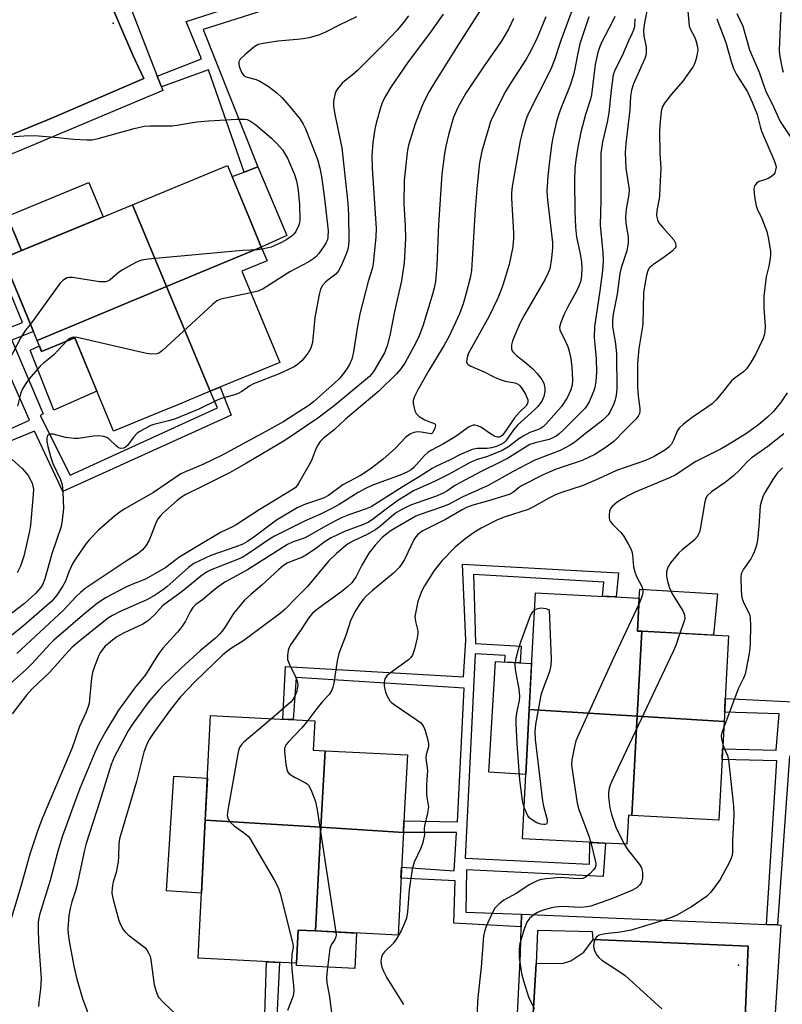
# Model space of a CAD drawing. Units: inches. Extents: x 1237767 to 1243767, y 541454 to 545454.
# Drawn here: x 1237877 to 1238085, y 544080 to 544350 of the extents above; entities that cross this region are included whole.
import ezdxf

# ---------------------------------------------------------------- set-up
doc = ezdxf.new("R2010")
doc.units = ezdxf.units.IN
doc.header["$MEASUREMENT"] = 0
for name, color, linetype in [('BLDG-Footprint', 5, 'Continuous'), ('CULTRL-Pad', 6, 'Continuous'), ('ELEV-Spot Elevation', 7, 'Continuous'), ('TRANS-Non Street Sidewalk', 7, 'Continuous'), ('TRANS-Parking Lot', 4, 'Continuous'), ('TRANS-Street Sidewalk', 7, 'Continuous'), ('Undefined', 1, 'Continuous')]:
    doc.layers.add(name, color=color, linetype=linetype)

msp = doc.modelspace()

# ---------------------------------------------------------------- linework, layer by layer
at = {"layer": 'BLDG-Footprint'}
for points, elevation in [([(1237942.6, 544287.39), (1237916.68, 544276.61), (1237907.38, 544298.97), (1237933.37, 544309.71), (1237939.36, 544295.23), (1237941.66, 544289.67)], 372.95), ([(1237916.68, 544276.61), (1237881.27, 544261.88), (1237871.99, 544284.34), (1237907.38, 544298.97)], 372.39), ([(1237928.61, 544247.94), (1237916.68, 544276.61), (1237942.6, 544287.39), (1237944.17, 544283.59), (1237937.32, 544280.76), (1237947.63, 544255.81)], 369.4), ([(1237928.61, 544247.94), (1237919.74, 544244.28), (1237914.58, 544242.15), (1237902.13, 544237), (1237891.55, 544262.59), (1237882.52, 544258.86), (1237881.27, 544261.88), (1237916.68, 544276.61)], 368.83), ([(1238046.66, 544182.32), (1238045.41, 544159.07), (1238015.9, 544160.9), (1238017.57, 544192.86), (1238034.68, 544191.96), (1238039.39, 544191.71), (1238046.01, 544191.36), (1238045.54, 544182.38)], 344.3), ([(1238069.2, 544157.6), (1238045.41, 544159.07), (1238046.66, 544182.32), (1238070.43, 544181.07), (1238069.62, 544165.56), (1238069.37, 544160.75)], 341.71), ([(1237960.05, 544149.66), (1237958.93, 544128.72), (1237927.26, 544130.68), (1237928.74, 544159.3), (1237947.88, 544158.31), (1237952.23, 544158.09), (1237957.24, 544157.83), (1237956.82, 544149.82)], 349.08), ([(1238045.41, 544159.07), (1238043.95, 544131.94), (1238043.06, 544131.99), (1238042.64, 544124.06), (1238036.37, 544124.38), (1238030.52, 544124.69), (1238014.04, 544125.56), (1238015.9, 544160.9)], 344.17), ([(1238069.2, 544157.6), (1238068.84, 544150.81), (1238068.67, 544147.43), (1238067.79, 544130.69), (1238043.95, 544131.94), (1238045.41, 544159.07)], 341.37), ([(1237981.46, 544127.32), (1237958.93, 544128.72), (1237960.05, 544149.66), (1237982.56, 544148.49), (1237981.72, 544132.17)], 346.69), ([(1237958.93, 544128.72), (1237957.4, 544100.35), (1237952.69, 544100.6), (1237952.22, 544091.53), (1237948.01, 544091.74), (1237943.06, 544092), (1237925.3, 544092.92), (1237927.26, 544130.68)], 349.86), ([(1237981.46, 544127.32), (1237981.39, 544125.94), (1237980, 544099.18), (1237957.4, 544100.35), (1237958.93, 544128.72)], 346.59)]:
    msp.add_lwpolyline(points, close=True, dxfattribs=dict(at, elevation=elevation))
at = {"layer": 'CULTRL-Pad'}
for points in [[(1237949.58, 544290.51), (1237942.6, 544287.39), (1237941.66, 544289.67), (1237939.36, 544295.23), (1237934.62, 544306.7), (1237937.88, 544307.91), (1237941.64, 544309.31)], [(1237899.32, 544295.63), (1237877.03, 544286.42), (1237874.83, 544291.75), (1237873.15, 544295.82), (1237895.43, 544305.03)], [(1237891.55, 544262.59), (1237897.59, 544247.99), (1237885.82, 544242.8), (1237879.39, 544259.21), (1237881.9, 544260.37), (1237882.52, 544258.86)], [(1238067.36, 544192.51), (1238066.32, 544181.29), (1238046.66, 544182.32), (1238045.54, 544182.38), (1238046.01, 544191.36), (1238046.17, 544193.82)], [(1238015.9, 544160.9), (1238014.97, 544143.18), (1238004.89, 544143.78), (1238006.68, 544174.06), (1238016.56, 544173.48)], [(1237927.26, 544130.68), (1237926.22, 544110.72), (1237916.63, 544111.35), (1237918.69, 544142.71), (1237927.85, 544142.11)], [(1237968.68, 544099.77), (1237968.18, 544090.1), (1237952.19, 544090.93), (1237952.22, 544091.53), (1237952.69, 544100.6), (1237957.4, 544100.35)]]:
    msp.add_lwpolyline(points, close=True, dxfattribs=at)
at = {"layer": 'ELEV-Spot Elevation'}
for p in [(1237902.06, 544348.6, 370.53), (1238073.17, 544091.03, 338.81)]:
    msp.add_point(p, dxfattribs=at)
at = {"layer": 'TRANS-Non Street Sidewalk'}
for points in [[(1237915.27, 544331.24), (1237914.15, 544334.13), (1237926.23, 544338.87), (1237922.01, 544349.04), (1237950.52, 544358.31), (1237943.13, 544378.66), (1237946.88, 544379.93), (1237953.23, 544363.51), (1237953.57, 544363.64), (1237954.84, 544359.8), (1237972.32, 544365.85), (1237970.5, 544370.19), (1237974.3, 544371.67), (1237977.69, 544363.16), (1237926.71, 544346.89), (1237941.64, 544309.31), (1237937.88, 544307.91), (1237928.15, 544335.89)], [(1238013.77, 544104.93), (1238013.69, 544101.51), (1237995.26, 544102.47), (1237995.65, 544114.04), (1237980.81, 544114.8), (1237980.97, 544117.83), (1237995.36, 544116.82), (1237996.03, 544127.24), (1237981.46, 544127.32), (1237981.63, 544130.43), (1237996.32, 544130.22), (1237998.14, 544166.75), (1237952.15, 544169.68), (1237951.28, 544158.14), (1237948.48, 544158.28), (1237949.18, 544172.65), (1237997.95, 544169.82), (1237998.53, 544179.76), (1237997.66, 544200.69), (1238040.29, 544198.34), (1238039.7, 544191.7), (1238039.39, 544191.71), (1238035.98, 544191.89), (1238036.35, 544195.7), (1238000.64, 544197.81), (1238000.93, 544188.98), (1238001.22, 544178.94), (1238013.68, 544178.21), (1238013.41, 544173.66), (1238009.22, 544173.91), (1238009.32, 544175.66), (1238001.08, 544176.15), (1237998.34, 544120.23), (1238032.42, 544118.6), (1238032.45, 544124.59), (1238036.37, 544124.38), (1238036.75, 544124.36), (1238036.16, 544115.24), (1237998.72, 544117.07), (1237998.53, 544105.45)], [(1238083.78, 544102.01), (1238080.8, 544102.13), (1238083.59, 544146.88), (1238068.66, 544147.27), (1238068.67, 544147.43), (1238068.81, 544150.14), (1238083.49, 544149.76), (1238084.26, 544159.74), (1238069.34, 544160.2), (1238069.37, 544160.75), (1238069.53, 544163.9), (1238088.2, 544163.01), (1238087.35, 544151.34), (1238118.83, 544149.95), (1238118.08, 544143.55), (1238113.43, 544143.88), (1238113.54, 544146.78), (1238087.12, 544148.12)]]:
    msp.add_lwpolyline(points, close=True, dxfattribs=at)
for points in [[(1237874.83, 544291.75), (1237877.03, 544286.42), (1237871.99, 544284.34), (1237878.99, 544267.39), (1237880.26, 544264.34), (1237874.39, 544261.92), (1237882.93, 544241.76), (1237882.07, 544241.37), (1237890.32, 544225), (1237930.65, 544243.44), (1237928.6, 544247.95), (1237931.33, 544249.07), (1237934.39, 544241.42), (1237888.31, 544220.54), (1237880.53, 544237.05), (1237861.6, 544229.26)], [(1237873.04, 544265.09), (1237877.29, 544266.73), (1237868.1, 544288.97)], [(1237860.64, 544231.63), (1237879.19, 544240.03), (1237868.72, 544263.69)]]:
    msp.add_lwpolyline(points, dxfattribs=at)
msp.add_polyline3d([(1237943.56, 544077.53, 0), (1237944.04, 544091.95, 0), (1237947.61, 544091.77, 0), (1237946.83, 544076.77, 0)], dxfattribs=at)
at = {"layer": 'TRANS-Parking Lot'}
for points in [[(1237893.1, 544373.2), (1237907.46, 544339.87), (1237910.43, 544333.47), (1237885.51, 544322.75), (1237847.68, 544307.22), (1237818.56, 544295.48), (1237818.19, 544296.8), (1237813.41, 544307), (1237810.62, 544309.47), (1237807.06, 544310.58), (1237803.42, 544310.16), (1237774.57, 544298.72), (1237768.5, 544295.9), (1237768.16, 544295.74), (1237768.17, 544319.28), (1237768.5, 544319.43), (1237772.1, 544320.99), (1237780.67, 544326.83), (1237781.7, 544331.02), (1237781.4, 544334.52), (1237777.59, 544343.95), (1237842.25, 544366.9)], [(1238015.24, 544048.71), (1238017.76, 544091.47), (1238025.28, 544091.55), (1238027.29, 544092.2), (1238030.88, 544094.57), (1238033.4, 544098.06), (1238075.75, 544096.18), (1238072.89, 544027.24)]]:
    msp.add_lwpolyline(points, dxfattribs=at)
at = {"layer": 'TRANS-Street Sidewalk'}
for points in [[(1237891.22, 544393.33), (1237914.15, 544334.13), (1237915.27, 544331.24), (1237915.65, 544330.25), (1237875.99, 544313.57), (1237855.86, 544305.51), (1237852.66, 544304.23), (1237844.08, 544300.79), (1237819.81, 544290.93), (1237818.56, 544295.48), (1237847.68, 544307.22), (1237885.51, 544322.75), (1237910.43, 544333.47), (1237907.46, 544339.87), (1237893.1, 544373.2)], [(1238012.6, 544075.84), (1238013.52, 544094.22), (1238013.69, 544101.51), (1238013.77, 544104.93), (1238046.25, 544103.56), (1238080.8, 544102.13), (1238083.78, 544102.01), (1238084.7, 544101.97), (1238082.8, 544072.35)], [(1238072.89, 544027.24), (1238075.75, 544096.18), (1238033.4, 544098.06), (1238033.21, 544100.12), (1238018.2, 544100.51), (1238017.76, 544091.47), (1238015.24, 544048.71)]]:
    msp.add_lwpolyline(points, dxfattribs=at)
at = {"layer": 'Undefined'}
for points, elevation in [([(1238011.61, 544349.87), (1238010.36, 544347.21), (1238009.36, 544345.41), (1238008.19, 544343.57), (1238003.36, 544336.69), (1237998.6, 544329.49), (1237996.43, 544325.77), (1237995.22, 544322.91), (1237993.82, 544318.04), (1237993.1, 544314.96), (1237992.74, 544312.95), (1237991.96, 544307.34), (1237991.12, 544293.54), (1237990.65, 544282.37), (1237990.27, 544278), (1237989.9, 544276.14), (1237989.24, 544273.85), (1237986.79, 544265.73), (1237985.82, 544263.11), (1237984.81, 544261.03), (1237981.94, 544255.8), (1237980.75, 544254.09), (1237979.61, 544252.73), (1237974.79, 544248.02), (1237965.6, 544240.34), (1237962.52, 544237.43), (1237959.52, 544234.99), (1237958.74, 544234.18), (1237958.09, 544233.21), (1237957.54, 544232.18), (1237956.56, 544229.5), (1237956.09, 544228.49), (1237952.91, 544222.89), (1237952.44, 544222.19), (1237951.86, 544221.56), (1237950.9, 544220.89), (1237941.72, 544215.37), (1237935.77, 544211.41), (1237934.93, 544210.95), (1237931.45, 544209.37), (1237925.29, 544205.7), (1237920.07, 544202.46), (1237916.46, 544199.79), (1237913.48, 544197.99), (1237910.94, 544196.61), (1237907.17, 544195.15), (1237905.37, 544194.3), (1237900.2, 544191.59), (1237897.78, 544190.01), (1237894.37, 544187.22), (1237885.85, 544179.89), (1237884.74, 544178.78), (1237879.95, 544173.51), (1237878.32, 544171.89), (1237863.53, 544158.84)], 362), ([(1237992.39, 544351.04), (1237989.05, 544346.41), (1237982.58, 544337.75), (1237978.01, 544331.13), (1237976.27, 544328.16), (1237975.71, 544326.88), (1237975.25, 544325.51), (1237974.03, 544321.28), (1237973.62, 544319.59), (1237973.12, 544315.99), (1237972.81, 544312.3), (1237972.89, 544308.99), (1237974.05, 544292.44), (1237973.96, 544290.19), (1237973.22, 544282.83), (1237972.95, 544281.43), (1237971.86, 544278.01), (1237969.56, 544269.12), (1237968.81, 544265.21), (1237967.86, 544258.72), (1237967.35, 544256.76), (1237966.71, 544255.29), (1237966, 544254.08), (1237964.74, 544252.4), (1237963.78, 544251.3), (1237962.78, 544250.31), (1237956.86, 544245.06), (1237955.57, 544244.06), (1237954.13, 544243.11), (1237948.78, 544239.72), (1237943.87, 544236.92), (1237931.9, 544230.48), (1237926.59, 544227.95), (1237922.04, 544226.03), (1237920.63, 544225.33), (1237913.12, 544220.23), (1237905.1, 544215.67), (1237903.86, 544214.87), (1237902.49, 544213.82), (1237898.1, 544209.92), (1237895.59, 544207.42), (1237894.65, 544206.3), (1237892.01, 544202.46), (1237891.08, 544200.97), (1237889.93, 544198.59), (1237889.01, 544196.03), (1237888.23, 544194.55), (1237886.69, 544192.23), (1237885.3, 544190.56), (1237877.01, 544183.33), (1237866.61, 544175.17)], 366), ([(1237982.87, 544350.61), (1237981.45, 544348.75), (1237979.73, 544346.75), (1237976.11, 544342.91), (1237968.94, 544335.67), (1237967.48, 544334.37), (1237965.35, 544332.78), (1237964.7, 544332.19), (1237963.42, 544330.63), (1237962.99, 544329.9), (1237962.78, 544329.36), (1237962.33, 544327.39), (1237962.35, 544325.94), (1237962.76, 544323.62), (1237964.68, 544314.56), (1237966.25, 544299.37), (1237966.42, 544296.19), (1237966.51, 544289.2), (1237966.45, 544287.8), (1237966.26, 544286.8), (1237965.89, 544285.69), (1237964.53, 544282.41), (1237963.75, 544280.88), (1237962.95, 544279.94), (1237960.79, 544278.34), (1237960.13, 544277.75), (1237959.38, 544276.85), (1237958.83, 544275.84), (1237958.46, 544274.44), (1237957.28, 544268.1), (1237956.63, 544261.26), (1237956.13, 544259.71), (1237955.39, 544258.5), (1237953.66, 544256.24), (1237952.55, 544255.26), (1237951.56, 544254.6), (1237947.51, 544252.72), (1237940.49, 544250.03), (1237939.48, 544249.47), (1237937.26, 544247.91), (1237936.12, 544247.28), (1237935.01, 544246.9), (1237931.88, 544246.05), (1237930.53, 544245.56), (1237925.51, 544243.09), (1237918.82, 544240.35), (1237917.24, 544239.85), (1237913.17, 544238.86), (1237912.37, 544238.56), (1237910.84, 544237.81), (1237909.35, 544236.98), (1237908.67, 544236.49), (1237907.74, 544235.47), (1237905.97, 544233.09), (1237905.35, 544232.59), (1237904.9, 544232.36), (1237904.22, 544232.31), (1237903.56, 544232.52), (1237902.91, 544233), (1237900.92, 544234.96), (1237900.31, 544235.34), (1237899.56, 544235.58), (1237898.13, 544235.72), (1237896.68, 544235.7), (1237892.61, 544235.07), (1237891.47, 544235.01), (1237889, 544235.35), (1237885.7, 544236.26), (1237884.76, 544236.22), (1237884.23, 544235.94), (1237884.03, 544235.62), (1237883.92, 544235.21), (1237883.95, 544234.21), (1237884.21, 544232.87), (1237884.94, 544230.1), (1237885.59, 544228.2), (1237887.64, 544223.79), (1237888.09, 544222.47), (1237888.32, 544220.42), (1237888.47, 544215.93), (1237888.16, 544212.66), (1237887.81, 544210.97), (1237885.28, 544203.49), (1237883.39, 544196.69), (1237882.71, 544195.06), (1237882.13, 544194.09), (1237880.84, 544192.61), (1237877.81, 544189.93), (1237867.25, 544181.92)], 368), ([(1238027.54, 544352.01), (1238024.5, 544343.87), (1238022.77, 544338.61), (1238021.97, 544336.49), (1238021.27, 544334.96), (1238015.82, 544324.19), (1238015.23, 544322.88), (1238014.76, 544321.58), (1238013.93, 544318.59), (1238013.44, 544316.42), (1238011.22, 544303.96), (1238011.08, 544302.23), (1238011.07, 544300.79), (1238011.6, 544291.25), (1238011.61, 544289.82), (1238011.37, 544287.48), (1238010.41, 544282.6), (1238008.65, 544277), (1238007.88, 544274.82), (1238007.31, 544273.45), (1238004.88, 544268.32), (1237999.33, 544258.36), (1237998.99, 544257.56), (1237998.8, 544256.77), (1237998.78, 544256.02), (1237998.91, 544255.58), (1237999.22, 544255.25), (1237999.88, 544254.86), (1238003.57, 544253.3), (1238006.07, 544251.98), (1238007.65, 544251.28), (1238009.31, 544250.76), (1238012, 544250.23), (1238012.86, 544249.85), (1238013.28, 544249.52), (1238013.82, 544248.93), (1238014.84, 544247.16), (1238015.5, 544245.59), (1238015.56, 544245.08), (1238015.46, 544244.59), (1238015.04, 544243.93), (1238013.22, 544242.2), (1238011.91, 544240.71), (1238010.73, 544239.09), (1238008.97, 544236.37), (1238008.61, 544235.93), (1238008.12, 544235.55), (1238007.7, 544235.4), (1238007.26, 544235.37), (1238006.51, 544235.6), (1238005.27, 544236.33), (1238002.81, 544238), (1238001.8, 544238.5), (1238001.05, 544238.66), (1238000.56, 544238.66), (1237999.61, 544238.35), (1237998.9, 544237.9), (1237996.15, 544235.85), (1237994.7, 544234.9), (1237992.45, 544233.57), (1237989.15, 544231.86), (1237988.25, 544231.28), (1237987.26, 544230.39), (1237984.34, 544227.1), (1237983.6, 544226.51), (1237982.62, 544225.91), (1237980.6, 544224.98), (1237973.32, 544222.34), (1237971.26, 544221.41), (1237969.07, 544220.23), (1237963.89, 544217.01), (1237962.11, 544216.01), (1237958.63, 544214.27), (1237954.42, 544212.41), (1237946.25, 544208.34), (1237944.87, 544207.48), (1237939.1, 544203.56), (1237937.34, 544202.52), (1237935.19, 544201.55), (1237928.86, 544199.12), (1237927.57, 544198.49), (1237926.08, 544197.42), (1237920.95, 544193.19), (1237916.27, 544189.85), (1237915.6, 544189.23), (1237913.42, 544186.83), (1237911.49, 544185.05), (1237910.21, 544184.29), (1237905.13, 544181.9), (1237903.11, 544180.75), (1237901.92, 544179.92), (1237900.78, 544178.99), (1237899.93, 544178.2), (1237899.2, 544177.35), (1237898.56, 544176.43), (1237898.17, 544175.66), (1237897, 544172.71), (1237896.43, 544171), (1237896.14, 544169.53), (1237895.64, 544163.69), (1237895.47, 544162.56), (1237895.23, 544161.71), (1237894.56, 544160.05), (1237892.83, 544156.23), (1237891.73, 544152.83), (1237890.83, 544150.46), (1237882.76, 544131.3), (1237881.48, 544127.95), (1237879.29, 544121.33), (1237876.85, 544112.48), (1237874.01, 544103.13)], 358), ([(1238020.44, 544350.36), (1238017.86, 544344.2), (1238015.91, 544340.2), (1238015.09, 544338.76), (1238010.87, 544332.32), (1238009.42, 544329.89), (1238005.79, 544322.73), (1238005.25, 544321.44), (1238004.81, 544320.05), (1238002.96, 544313.6), (1238002.33, 544310.4), (1238001.66, 544304.32), (1238001.07, 544297.73), (1238000.14, 544280.97), (1237999.86, 544279.35), (1237998.67, 544274.75), (1237997.84, 544271.89), (1237996.8, 544269.09), (1237993.98, 544263.04), (1237992.65, 544260.59), (1237988.48, 544253.64), (1237985.45, 544248.34), (1237984.49, 544246.52), (1237984.14, 544245.45), (1237984.15, 544244.59), (1237984.38, 544243.44), (1237984.63, 544242.59), (1237985.01, 544241.83), (1237985.83, 544241.06), (1237987.33, 544240.12), (1237988.12, 544239.74), (1237989.73, 544239.27), (1237990.07, 544239.09), (1237990.18, 544238.97), (1237990.25, 544238.59), (1237990.08, 544237.88), (1237989.55, 544236.72), (1237989.29, 544236.43), (1237989.09, 544236.34), (1237988.56, 544236.36), (1237986.31, 544236.78), (1237985.43, 544236.85), (1237984.32, 544236.71), (1237983.42, 544236.34), (1237982.07, 544235.28), (1237979.39, 544232.47), (1237977.47, 544230.72), (1237975.92, 544229.42), (1237972.72, 544226.95), (1237971.33, 544225.96), (1237969.71, 544224.94), (1237964.89, 544222.33), (1237961.02, 544219.41), (1237959.58, 544218.71), (1237954.66, 544217.11), (1237952.41, 544216.06), (1237946.75, 544212.67), (1237940.59, 544208.08), (1237938.79, 544206.87), (1237937.58, 544206.17), (1237935.6, 544205.38), (1237928.8, 544203.04), (1237924.14, 544200.82), (1237922.72, 544199.79), (1237916.79, 544194.46), (1237915.55, 544193.53), (1237913.7, 544192.31), (1237911.26, 544190.89), (1237903.98, 544187.7), (1237901.93, 544186.67), (1237900.76, 544185.95), (1237899.49, 544185), (1237892.52, 544179.37), (1237890.86, 544177.93), (1237888.92, 544175.9), (1237884.73, 544171.1), (1237879.96, 544166.57), (1237878.38, 544164.81), (1237874.45, 544159.73)], 360), ([(1238002.28, 544351.78), (1237995.98, 544341.99), (1237989.6, 544331.73), (1237988.54, 544329.96), (1237987.32, 544327.67), (1237986.48, 544325.8), (1237984.69, 544321.09), (1237982.86, 544315.24), (1237982.58, 544313.9), (1237982.38, 544312.42), (1237981.69, 544305.6), (1237981.59, 544299.18), (1237981.95, 544293.21), (1237982.08, 544289.68), (1237981.73, 544283.2), (1237980.97, 544278.19), (1237979.04, 544269.77), (1237977.76, 544263.2), (1237977.08, 544260.34), (1237976.31, 544258.47), (1237973.48, 544253.59), (1237972.84, 544252.72), (1237972.17, 544252), (1237962.58, 544243.98), (1237958.05, 544240.56), (1237949.01, 544234.46), (1237938.59, 544228.32), (1237933.86, 544225.66), (1237926.46, 544221.87), (1237921.96, 544219.69), (1237920.75, 544218.97), (1237919.61, 544218.1), (1237915.71, 544214.65), (1237914.91, 544213.81), (1237914.39, 544213.12), (1237913.86, 544212.11), (1237912.51, 544208.57), (1237911.89, 544207.21), (1237911.02, 544205.65), (1237910.11, 544204.55), (1237908.8, 544203.47), (1237905.63, 544201.48), (1237897.67, 544196.17), (1237894.46, 544193.97), (1237893.16, 544192.95), (1237891.97, 544191.81), (1237888.47, 544188.13), (1237875.75, 544176.25)], 364), ([(1238032.17, 544350.38), (1238029.73, 544342.95), (1238029.09, 544339.96), (1238028.42, 544336.16), (1238028.02, 544334.46), (1238027, 544331.43), (1238024.69, 544325.73), (1238024.01, 544323.85), (1238023.31, 544321.4), (1238022.36, 544317.22), (1238022.03, 544315.23), (1238021.36, 544310.05), (1238021.02, 544306.81), (1238020.76, 544302.66), (1238020.9, 544300.3), (1238022.27, 544288.64), (1238022.22, 544287.22), (1238021.96, 544284.36), (1238021.49, 544281.45), (1238021.11, 544280.33), (1238020.25, 544278.6), (1238014.69, 544269.01), (1238013.42, 544266.64), (1238012.2, 544263.93), (1238011.36, 544261.73), (1238011.05, 544260.62), (1238011.01, 544260.07), (1238011.07, 544259.54), (1238011.25, 544259.04), (1238011.56, 544258.58), (1238012.4, 544257.77), (1238014.99, 544255.74), (1238016.92, 544254.06), (1238018.1, 544252.8), (1238019.35, 544251.21), (1238019.85, 544250.18), (1238020.18, 544248.77), (1238020.19, 544247.92), (1238019.87, 544246.54), (1238019.32, 544245.23), (1238018.35, 544243.86), (1238017.43, 544242.93), (1238012.69, 544238.68), (1238011.62, 544237.41), (1238009.51, 544234.42), (1238008.93, 544233.85), (1238008.33, 544233.44), (1238006.97, 544232.84), (1238005.56, 544232.47), (1238004.43, 544232.34), (1238001.62, 544232.27), (1238000.25, 544232.01), (1237997.06, 544230.63), (1237994.24, 544229.2), (1237990.34, 544227.41), (1237989.34, 544226.85), (1237985.76, 544224.54), (1237981.43, 544221.94), (1237972.64, 544216.36), (1237971.31, 544215.8), (1237966.51, 544214.12), (1237964.7, 544213.39), (1237962.9, 544212.52), (1237959.51, 544210.69), (1237954.56, 544207.89), (1237953.75, 544207.56), (1237951.33, 544206.8), (1237949.75, 544206.06), (1237938.86, 544199.16), (1237932.66, 544195.72), (1237930.83, 544194.5), (1237929.51, 544193.51), (1237926.48, 544190.94), (1237924.66, 544189.6), (1237923.85, 544188.78), (1237923.24, 544187.84), (1237921.88, 544185.09), (1237920.75, 544183.4), (1237919.66, 544182.06), (1237915.7, 544177.67), (1237914.85, 544176.59), (1237914.03, 544175.38), (1237910.97, 544170.4), (1237907.94, 544166.78), (1237903.57, 544160.72), (1237900.04, 544154.99), (1237898.17, 544151.49), (1237897.02, 544149.13), (1237893, 544139.31), (1237891.38, 544135.15), (1237888.17, 544126.13), (1237886.96, 544122.14), (1237884.88, 544114.12), (1237881.94, 544104.73), (1237881.73, 544103.88), (1237881.59, 544102.82), (1237881.55, 544100.84), (1237881.64, 544097.35), (1237882.35, 544087.32), (1237882.21, 544084.57), (1237881.74, 544080.88), (1237881.68, 544079.74)], 356), ([(1238039.33, 544350.43), (1238038.71, 544349.09), (1238035.63, 544343.32), (1238035.08, 544341.98), (1238034.64, 544340.56), (1238033.98, 544337.34), (1238032.96, 544329.06), (1238032.63, 544327.83), (1238031.28, 544323.65), (1238030.04, 544318.81), (1238029.18, 544314.7), (1238028.61, 544311.24), (1238028.36, 544308.93), (1238028.26, 544305.54), (1238028.4, 544297.23), (1238028.59, 544292.86), (1238028.86, 544290.06), (1238029.79, 544285.57), (1238030.19, 544283.29), (1238030.29, 544281.73), (1238030.19, 544279.47), (1238029.88, 544277.84), (1238029.38, 544276.49), (1238028.75, 544275.18), (1238026.44, 544271.02), (1238025.47, 544269.07), (1238024.52, 544266.75), (1238024.21, 544265.44), (1238024.27, 544264.76), (1238024.45, 544264.27), (1238025.62, 544262.05), (1238026.52, 544259.94), (1238026.94, 544258.53), (1238027.31, 544256.83), (1238027.57, 544254.53), (1238027.73, 544251.07), (1238027.61, 544249.59), (1238027.29, 544248.34), (1238026.31, 544246.13), (1238024.69, 544243.75), (1238020.42, 544238.98), (1238019.8, 544238.36), (1238019.13, 544237.82), (1238018.44, 544237.49), (1238016.06, 544236.65), (1238014.22, 544235.71), (1238013.02, 544234.93), (1238010.24, 544232.77), (1238008.52, 544231.79), (1238004.52, 544230.12), (1238001.41, 544229.16), (1237999.75, 544228.49), (1237993.8, 544225.2), (1237990.17, 544223.38), (1237984.27, 544220.7), (1237982.01, 544219.37), (1237979.99, 544218.05), (1237976.37, 544215.48), (1237972.9, 544212.8), (1237971.93, 544212.17), (1237970.6, 544211.55), (1237965.35, 544209.58), (1237961.76, 544207.87), (1237960.11, 544206.9), (1237957.44, 544204.83), (1237954.83, 544203.09), (1237953.83, 544202.59), (1237950.75, 544201.44), (1237949.67, 544200.92), (1237948.69, 544200.26), (1237947.38, 544199.19), (1237942.77, 544194.94), (1237939.73, 544192.38), (1237938.01, 544190.79), (1237935.02, 544187.22), (1237932.75, 544183.5), (1237931.92, 544182.34), (1237931.27, 544181.58), (1237930.05, 544180.4), (1237926, 544177.04), (1237920.81, 544172.3), (1237915.79, 544167.49), (1237914.57, 544166.2), (1237912.03, 544163.27), (1237910.82, 544161.72), (1237907.36, 544156.88), (1237906.18, 544155.05), (1237902.44, 544148.05), (1237901.95, 544146.97), (1237901.55, 544145.85), (1237898.47, 544135.83), (1237894.65, 544124.23), (1237894.2, 544122.44), (1237892.17, 544112.73), (1237891.79, 544111.32), (1237890.77, 544108.34), (1237890.28, 544106.52), (1237889.97, 544104.54), (1237889.67, 544100.96), (1237889.73, 544099.59), (1237890.08, 544097.53), (1237891.36, 544090.77), (1237892.16, 544087.2), (1237893.73, 544081.91), (1237896.03, 544075.48)], 354), ([(1237968.67, 544350.39), (1237963.9, 544348.09), (1237960.32, 544346.23), (1237958.48, 544345.44), (1237955.71, 544344.65), (1237954.09, 544344.33), (1237952.43, 544344.13), (1237947.11, 544343.69), (1237943.12, 544343.1), (1237941.75, 544342.76), (1237941.25, 544342.53), (1237940.54, 544342.04), (1237938.09, 544339.94), (1237936.85, 544338.75), (1237936.47, 544338.09), (1237936.46, 544337.35), (1237936.73, 544336.3), (1237937.27, 544335.02), (1237937.73, 544334.41), (1237938.3, 544334.01), (1237938.76, 544333.81), (1237941.16, 544333.21), (1237942.23, 544332.77), (1237944.48, 544331.38), (1237946.83, 544329.6), (1237948.22, 544328.31), (1237950.26, 544325.99), (1237953.22, 544322.41), (1237954.1, 544321.03), (1237954.71, 544319.7), (1237957.45, 544312.77), (1237958.04, 544311.08), (1237958.59, 544308.97), (1237959.03, 544306.72), (1237959.85, 544300.63), (1237960.86, 544291.84), (1237960.83, 544290.14), (1237960.67, 544289.36), (1237960.39, 544288.64), (1237959.82, 544287.69), (1237958.3, 544285.63), (1237957.57, 544284.77), (1237957, 544284.26), (1237955.61, 544283.38), (1237950.4, 544280.62), (1237943.15, 544275.94), (1237941.76, 544275.35), (1237939.76, 544274.87)], 370), ([(1237875.01, 544317.59), (1237877.71, 544317.85), (1237880.54, 544317.89), (1237886.03, 544317.46), (1237891.28, 544316.92), (1237894.86, 544316.72), (1237896.35, 544316.73), (1237897.96, 544317.04), (1237907.83, 544319.86), (1237910.57, 544320.41), (1237912.22, 544320.53), (1237918.21, 544320.53), (1237919.57, 544320.7), (1237923.23, 544321.41), (1237924.96, 544321.65), (1237928.12, 544321.93), (1237935.92, 544322.38), (1237938, 544322.39), (1237938.71, 544322.25), (1237939.45, 544321.95), (1237941.12, 544320.83), (1237945.43, 544317.17), (1237946.88, 544315.72), (1237948.38, 544313.94), (1237949.75, 544311.7), (1237951.69, 544307.25), (1237952.32, 544305.11), (1237952.71, 544302.87), (1237953.02, 544299.01), (1237953.12, 544294.73), (1237953.02, 544293.98), (1237952.8, 544293.2), (1237952.08, 544291.62), (1237951.63, 544291), (1237951.04, 544290.45), (1237949.61, 544289.47), (1237948.12, 544288.61), (1237945.29, 544287.37), (1237942.86, 544286.78)], 372), ([(1237942.86, 544286.78), (1237941.6, 544286.61), (1237939.53, 544286.56), (1237937.45, 544286.41), (1237911.64, 544284.05), (1237909.89, 544283.8), (1237909.06, 544283.53), (1237908.26, 544283.16), (1237904.61, 544281.19), (1237903.41, 544280.36), (1237901.22, 544278.45), (1237900.51, 544278.03), (1237900.04, 544277.9), (1237899.25, 544277.84), (1237898.37, 544277.92), (1237890.94, 544279.08), (1237890.07, 544279.09), (1237889.53, 544278.97), (1237889.02, 544278.73), (1237888.32, 544278.25), (1237887.51, 544277.41), (1237879.43, 544266.33)], 372), ([(1237939.76, 544274.87), (1237932.39, 544273.34), (1237931.25, 544273.03), (1237930.47, 544272.66), (1237929.13, 544271.57), (1237915.71, 544259.17), (1237914.79, 544258.49), (1237914.02, 544258.2), (1237912.65, 544258.08), (1237911.19, 544258.28), (1237892.19, 544262.7), (1237891.34, 544262.77), (1237890.86, 544262.69), (1237890.26, 544262.4), (1237889.44, 544261.72)], 370), ([(1237879.43, 544266.33), (1237878.09, 544264.64), (1237876.81, 544262.68), (1237873.45, 544256.18), (1237871.19, 544251.51), (1237870.77, 544250.44), (1237870.47, 544249.31), (1237869.62, 544244.8), (1237869.36, 544244.01), (1237869.11, 544243.57), (1237868.22, 544242.48), (1237865.81, 544240.04), (1237863.55, 544237.54), (1237862.71, 544236.76), (1237862.01, 544236.34), (1237860.31, 544236.09), (1237859.96, 544235.99), (1237859.67, 544235.78), (1237859.47, 544235.21), (1237859.54, 544234.31)], 372), ([(1237889.44, 544261.72), (1237885.76, 544257.84), (1237883.06, 544255.66), (1237882.24, 544254.87), (1237879.57, 544251.91), (1237878.37, 544250.32), (1237877.31, 544248.59), (1237876.81, 544247.56), (1237875.92, 544243.9)], 370), ([(1237874.48, 544229.32), (1237877.3, 544226.71), (1237878.79, 544224.93), (1237879.4, 544223.92), (1237879.89, 544222.84), (1237880.14, 544222.01), (1237880.25, 544221.16), (1237880.24, 544219.71), (1237879.48, 544211.34), (1237879.21, 544209.71), (1237878.23, 544205.2), (1237877.65, 544202.9), (1237876.72, 544200.09), (1237875.81, 544198.27)], 370), ([(1238017.32, 544188.09), (1238017.97, 544188.47), (1238019.06, 544188.68), (1238020.44, 544188.55), (1238021.38, 544188.15), (1238021.87, 544174.71), (1238021.85, 544172.93), (1238021.45, 544171.27), (1238019.4, 544165.91), (1238019.07, 544164.85), (1238017.66, 544156.79), (1238017.42, 544154.77), (1238017.56, 544152.72), (1238019.53, 544135.96), (1238019.79, 544134.5), (1238020.8, 544130.78), (1238020.84, 544130.26), (1238020.7, 544129.71), (1238020.59, 544129.58), (1238020.25, 544129.45), (1238019.82, 544129.43), (1238019.09, 544129.56), (1238018.01, 544129.97), (1238016.5, 544130.8), (1238016.07, 544131.16), (1238015.56, 544131.85), (1238014.5, 544134.16)], 346), ([(1238045.94, 544189.95), (1238038.67, 544174.38), (1238029.34, 544154.03), (1238028.66, 544152.38), (1238028.18, 544150.37), (1238027.57, 544147.17), (1238027.5, 544145.72), (1238029.03, 544135.28), (1238029.43, 544133.58), (1238032.13, 544126.58), (1238032.73, 544124.58)], 344), ([(1238014.5, 544134.16), (1238014.07, 544136.02), (1238013.31, 544141.65), (1238012.57, 544151.5), (1238012.3, 544157.12), (1238012.32, 544158.54), (1238012.62, 544160.51), (1238013.26, 544163.4), (1238013.37, 544164.55), (1238013.13, 544166.49), (1238012.16, 544171.85), (1238012.04, 544173.26), (1238012.33, 544174.94), (1238012.98, 544177.46), (1238013.59, 544179.41), (1238016.29, 544186.61), (1238016.86, 544187.62), (1238017.32, 544188.09)], 346), ([(1238057.12, 544181.77), (1238055.96, 544178.46), (1238055.28, 544176.81), (1238038.51, 544141.33), (1238038.03, 544140.23), (1238037.78, 544139.43), (1238037.54, 544138.09), (1238037.57, 544136.96), (1238037.99, 544134.07), (1238038.45, 544132.17), (1238039.55, 544128.71), (1238041.86, 544124.1)], 342), ([(1237945.46, 544158.44), (1237937.87, 544151.95), (1237937.06, 544151.13), (1237936.64, 544150.5), (1237936.36, 544149.69), (1237936.17, 544148.83), (1237933.45, 544133.38), (1237933.31, 544131.94), (1237933.54, 544130.94), (1237934.1, 544130.07), (1237935.22, 544129.13), (1237938.34, 544126.85), (1237938.98, 544126.26), (1237939.35, 544125.8), (1237946.08, 544114.34), (1237947.19, 544112.26), (1237947.72, 544110.57), (1237951.24, 544096.86), (1237951.31, 544095.88), (1237950.98, 544093.96), (1237950.82, 544091.6)], 350), ([(1237955.33, 544157.93), (1237953.72, 544155.94), (1237950, 544152.08), (1237949.45, 544151.39), (1237949.19, 544150.95), (1237948.97, 544150.29), (1237948.93, 544149.44), (1237949.34, 544145.88), (1237949.68, 544144.18), (1237949.92, 544143.69), (1237950.27, 544143.31), (1237951.67, 544142.41), (1237954.7, 544140.88), (1237955.15, 544140.58), (1237955.52, 544140.21), (1237956.19, 544139), (1237957.44, 544135.79), (1237957.91, 544133.46), (1237963.01, 544100.06)], 348), ([(1238069.12, 544156.06), (1238068.59, 544154.52), (1238068.44, 544153.68), (1238068.5, 544152.84), (1238068.87, 544151.32)], 340), ([(1238068.87, 544151.32), (1238069.21, 544150.35), (1238070.15, 544148.31), (1238070.4, 544147.17), (1238071.76, 544134.44), (1238071.86, 544132.06), (1238071.53, 544125.08), (1238071.55, 544122.02), (1238071.42, 544121.01), (1238071.17, 544120.24), (1238070.67, 544119.18), (1238068.17, 544114.47), (1238065.58, 544110.99), (1238064.37, 544109.76), (1238060.3, 544106.94), (1238056.27, 544104.7), (1238054.97, 544104.09), (1238052.81, 544103.28), (1238043.78, 544100.54), (1238040.9, 544100.01), (1238036.69, 544099.56), (1238035.07, 544099.21), (1238034.43, 544098.88), (1238034, 544098.39), (1238033.62, 544097.41), (1238033.46, 544096.34), (1238033.58, 544095.53), (1238033.87, 544094.74), (1238034.4, 544093.73), (1238034.92, 544093.08), (1238035.8, 544092.38), (1238040.68, 544089.17), (1238042.1, 544088.14), (1238052.15, 544079.09)], 340), ([(1238032.73, 544124.58), (1238033.95, 544119.61), (1238034.09, 544118.78), (1238034.09, 544118.25), (1238033.95, 544117.75), (1238033.47, 544117.07), (1238032.44, 544116.01), (1238031.31, 544115.08), (1238030.56, 544114.74), (1238029.74, 544114.64), (1238028.03, 544114.67), (1238024.38, 544114.94), (1238020.5, 544114.65), (1238018.77, 544114.33), (1238017.69, 544113.89), (1238015.87, 544112.97), (1238012.49, 544110.72), (1238008.93, 544108.74), (1238007.63, 544107.78), (1238006.53, 544106.56), (1238005.71, 544105.03), (1238004.16, 544101.56), (1238003.68, 544100.22), (1238003.4, 544098.93), (1238002.76, 544090.43), (1238001.81, 544082.15), (1238001.54, 544077.45)], 344), ([(1238041.86, 544124.1), (1238042.84, 544122.56), (1238046.02, 544118.56), (1238046.49, 544117.81), (1238046.71, 544117.32), (1238046.92, 544116.24), (1238046.86, 544114.8), (1238046.6, 544113.71), (1238046.17, 544113.01), (1238045.39, 544112.22), (1238044.16, 544111.55), (1238038.68, 544109.27), (1238032.73, 544107.15), (1238031.62, 544106.91), (1238029.94, 544106.79), (1238025.01, 544107), (1238023.04, 544106.88), (1238021.66, 544106.61), (1238019.48, 544105.95), (1238018.18, 544105.44), (1238017.22, 544104.88), (1238015.94, 544103.73), (1238015.27, 544102.8), (1238014.62, 544101.15), (1238013.3, 544096.88), (1238013.14, 544095.44), (1238013.16, 544093.11), (1238013.82, 544088.71), (1238014.3, 544086.73), (1238015.72, 544082.33), (1238017.29, 544079.19)], 342), ([(1237963.01, 544100.06), (1237963.05, 544099.16), (1237962.92, 544098.46), (1237962.59, 544097.83), (1237961.71, 544096.52), (1237961.34, 544095.46), (1237960.61, 544089.62), (1237960.44, 544087.58), (1237960.55, 544086.17), (1237961.19, 544082.9), (1237961.83, 544078.05)], 348), ([(1237950.82, 544091.6), (1237950.92, 544089.83), (1237951.45, 544085.45), (1237951.46, 544084.01), (1237951.38, 544083.15), (1237951.19, 544082.33), (1237949.74, 544078.6)], 350)]:
    msp.add_lwpolyline(points, dxfattribs=dict(at, elevation=elevation))
for points in [[(1238048.3, 544353.26, 350), (1238047.41, 544348.69, 350), (1238047.2, 544346.8, 350), (1238047.26, 544345.15, 350), (1238047.93, 544342.02, 350), (1238047.92, 544340.59, 350), (1238047.78, 544339.75, 350), (1238047.5, 544338.92, 350), (1238044.45, 544332.06, 350), (1238043.91, 544330.27, 350), (1238043.6, 544328.67, 350), (1238043.44, 544324.91, 350), (1238042.35, 544315.68, 350), (1238042.18, 544313.18, 350), (1238042.37, 544308.98, 350), (1238043.23, 544303.12, 350), (1238043.17, 544301.79, 350), (1238042.4, 544297.72, 350), (1238042.2, 544295.56, 350), (1238042.3, 544293.97, 350), (1238042.92, 544290.17, 350), (1238042.96, 544288.47, 350), (1238042.82, 544287.43, 350), (1238042.58, 544286.36, 350), (1238041.09, 544281.72, 350), (1238040.67, 544280.14, 350), (1238039.91, 544274.51, 350), (1238038.89, 544269.04, 350), (1238038.66, 544267.34, 350), (1238038.7, 544265.66, 350), (1238039.51, 544260.96, 350), (1238039.73, 544258.11, 350), (1238039.87, 544248.52, 350), (1238039.72, 544246.92, 350), (1238039.44, 544245.62, 350), (1238039.04, 544244.54, 350), (1238038.06, 544242.44, 350), (1238037.45, 544241.47, 350), (1238036.89, 544240.83, 350), (1238036.01, 544240.06, 350), (1238030.86, 544236.08, 350), (1238028.41, 544234.06, 350), (1238027.08, 544233.19, 350), (1238024.36, 544231.78, 350), (1238018.63, 544229.61, 350), (1238017.06, 544228.92, 350), (1238011.47, 544226.02, 350), (1238004.63, 544222.18, 350), (1237997.54, 544219.01, 350), (1237993.81, 544216.99, 350), (1237992.18, 544216.34, 350), (1237986.03, 544214.24, 350), (1237984.86, 544213.76, 350), (1237978.15, 544209.84, 350), (1237976.91, 544208.99, 350), (1237975.67, 544207.97, 350), (1237973.71, 544205.82, 350), (1237972.04, 544203.66, 350), (1237970.14, 544200.41, 350), (1237968.52, 544197.25, 350), (1237967.33, 544195.58, 350), (1237966.29, 544194.54, 350), (1237964.68, 544193.22, 350), (1237958.31, 544188.66, 350), (1237956.64, 544187.24, 350), (1237955.51, 544185.9, 350), (1237953.47, 544182.77, 350), (1237950.59, 544178.65, 350), (1237950.19, 544177.88, 350), (1237949.97, 544177.09, 350), (1237949.78, 544175.7, 350), (1237949.81, 544174.61, 350), (1237950.28, 544173.26, 350), (1237951.98, 544169.82, 350), (1237952.43, 544168.75, 350), (1237952.55, 544168.21, 350), (1237952.57, 544167.63, 350), (1237952.28, 544165.89, 350), (1237951.79, 544164.56, 350), (1237951.21, 544163.64, 350), (1237950.74, 544163.06, 350), (1237949.72, 544162.08, 350), (1237945.46, 544158.44, 350)], [(1238059.21, 544352.99, 348), (1238059.69, 544347.82, 348), (1238060.09, 544346.74, 348), (1238061.08, 544344.92, 348), (1238061.52, 544343.92, 348), (1238061.88, 544342.48, 348), (1238061.98, 544341.31, 348), (1238061.84, 544340.22, 348), (1238061.43, 544338.58, 348), (1238061.08, 544337.52, 348), (1238060.71, 544336.76, 348), (1238057.92, 544332.76, 348), (1238054.82, 544329.19, 348), (1238052.89, 544326.71, 348), (1238052.26, 544325.61, 348), (1238052, 544324.49, 348), (1238051.6, 544320.68, 348), (1238051.51, 544318.91, 348), (1238051.61, 544312.98, 348), (1238051.87, 544308.96, 348), (1238051.67, 544303.61, 348), (1238051.5, 544301.25, 348), (1238050.77, 544297.3, 348), (1238050.71, 544295.89, 348), (1238050.98, 544294.81, 348), (1238051.34, 544294.06, 348), (1238052.41, 544292.71, 348), (1238055.43, 544289.33, 348), (1238055.93, 544288.43, 348), (1238056.04, 544287.72, 348), (1238056, 544287.49, 348), (1238055.77, 544287.05, 348), (1238054.97, 544286.26, 348), (1238052.81, 544284.61, 348), (1238049.87, 544282.61, 348), (1238048.98, 544281.88, 348), (1238048.65, 544281.5, 348), (1238048.33, 544280.93, 348), (1238047.96, 544279.7, 348), (1238047.4, 544276.65, 348), (1238047.18, 544275, 348), (1238046.97, 544266.24, 348), (1238045.84, 544259.67, 348), (1238045.48, 544255.55, 348), (1238045.48, 544249.24, 348), (1238045.7, 544246.59, 348), (1238046.19, 544243.23, 348), (1238046.17, 544242.41, 348), (1238046.07, 544241.89, 348), (1238045.74, 544241.17, 348), (1238045.04, 544240.29, 348), (1238042.11, 544237.45, 348), (1238039.09, 544234.31, 348), (1238036.99, 544232.64, 348), (1238033.82, 544230.67, 348), (1238030.36, 544229.02, 348), (1238023.3, 544226.64, 348), (1238019.74, 544225.14, 348), (1238013.79, 544222.13, 348), (1238012.93, 544221.54, 348), (1238011.56, 544220.36, 348), (1238010.41, 544219.73, 348), (1238004.8, 544217.95, 348), (1238000.51, 544216.78, 348), (1237998.74, 544216.14, 348), (1237997.58, 544215.55, 348), (1237993.01, 544212.87, 348), (1237986.64, 544209.66, 348), (1237985.39, 544208.79, 348), (1237984.85, 544208.18, 348), (1237984.39, 544207.46, 348), (1237981.75, 544201.9, 348), (1237981.17, 544200.9, 348), (1237980.33, 544199.75, 348), (1237978.77, 544198.2, 348), (1237973.06, 544193.49, 348), (1237971.33, 544191.92, 348), (1237970.55, 544191.07, 348), (1237969.85, 544190.17, 348), (1237968.28, 544187.78, 348), (1237967, 544185.15, 348), (1237965.78, 544181.43, 348), (1237963.81, 544176.2, 348), (1237963.33, 544174.27, 348), (1237962.45, 544168.12, 348), (1237962.2, 544167, 348), (1237961.93, 544166.21, 348), (1237961.23, 544165.09, 348), (1237959.47, 544163.17, 348), (1237957.77, 544161.15, 348), (1237955.33, 544157.93, 348)], [(1238044.76, 544349.81, 352), (1238044.69, 544347.82, 352), (1238044.48, 544346.99, 352), (1238044.08, 544345.91, 352), (1238043.03, 544343.75, 352), (1238041.31, 544339.65, 352), (1238039.31, 544335.77, 352), (1238038.86, 544334.46, 352), (1238038.28, 544330.31, 352), (1238037.67, 544324.07, 352), (1238037.19, 544321.51, 352), (1238035.96, 544316.15, 352), (1238035.52, 544313.05, 352), (1238035.46, 544311.02, 352), (1238035.48, 544300.12, 352), (1238035.34, 544293.39, 352), (1238035.47, 544291.49, 352), (1238036.07, 544285.94, 352), (1238036.13, 544283.65, 352), (1238035.91, 544280.94, 352), (1238035.2, 544275.44, 352), (1238033.71, 544265.56, 352), (1238033.69, 544262.65, 352), (1238034.21, 544256.85, 352), (1238034.32, 544253.18, 352), (1238034.15, 544250.58, 352), (1238033.83, 544248.94, 352), (1238033.52, 544247.86, 352), (1238032.27, 544245.06, 352), (1238031.76, 544244.13, 352), (1238031.13, 544243.28, 352), (1238025.14, 544237.27, 352), (1238024.12, 544236.33, 352), (1238023.23, 544235.66, 352), (1238022.19, 544235.11, 352), (1238021.38, 544234.8, 352), (1238017.53, 544233.89, 352), (1238016.02, 544233.36, 352), (1238009.96, 544229.56, 352), (1238008.17, 544228.61, 352), (1238002.78, 544226.03, 352), (1237996.88, 544222.94, 352), (1237995.42, 544222.1, 352), (1237993.35, 544220.62, 352), (1237992.39, 544220.07, 352), (1237990.3, 544219.19, 352), (1237984.66, 544217.3, 352), (1237983.2, 544216.67, 352), (1237981.06, 544215.6, 352), (1237979.76, 544214.88, 352), (1237978.82, 544214.24, 352), (1237975.31, 544211.14, 352), (1237973.97, 544210.15, 352), (1237971.56, 544208.75, 352), (1237967.63, 544206.96, 352), (1237966.22, 544206.14, 352), (1237963.21, 544203.58, 352), (1237961, 544201.45, 352), (1237955.26, 544194.54, 352), (1237951.98, 544191.3, 352), (1237949.15, 544188.34, 352), (1237947.83, 544187.27, 352), (1237938.59, 544180.33, 352), (1237937.53, 544179.6, 352), (1237934.14, 544177.54, 352), (1237932.11, 544175.83, 352), (1237924.52, 544168.56, 352), (1237920.47, 544164.36, 352), (1237917.72, 544160.89, 352), (1237913.17, 544154.65, 352), (1237911.97, 544152.76, 352), (1237911.21, 544151.19, 352), (1237910.51, 544149.26, 352), (1237908.48, 544141.23, 352), (1237903.85, 544125.59, 352), (1237903.66, 544124.15, 352), (1237903.58, 544120.68, 352), (1237903.45, 544119.23, 352), (1237902.86, 544116.36, 352), (1237902.07, 544113.81, 352), (1237901.79, 544112.12, 352), (1237901.72, 544110.71, 352), (1237902.05, 544108.97, 352), (1237903.63, 544103.22, 352), (1237904.18, 544101.93, 352), (1237904.85, 544100.72, 352), (1237905.35, 544100.07, 352), (1237906.18, 544099.3, 352), (1237910.72, 544095.79, 352), (1237911.29, 544095.17, 352), (1237911.86, 544094.21, 352), (1237912.17, 544093.43, 352), (1237912.39, 544092.43, 352), (1237913.3, 544085.65, 352), (1237913.92, 544083.48, 352), (1237914.52, 544082.25, 352), (1237915.82, 544080.82, 352), (1237919.37, 544077.41, 352)], [(1238067.24, 544349.79, 346), (1238069.71, 544343.37, 346), (1238071.12, 544338.12, 346), (1238071.78, 544336.18, 346), (1238072.58, 544334.62, 346), (1238075.58, 544329.84, 346), (1238076.92, 544327.05, 346), (1238078.21, 544323.66, 346), (1238079.06, 544320.37, 346), (1238079.46, 544319.09, 346), (1238082.95, 544311.07, 346), (1238083.38, 544309.7, 346), (1238083.41, 544309.2, 346), (1238083.31, 544308.42, 346), (1238083.06, 544307.69, 346), (1238082.78, 544307.26, 346), (1238082.19, 544306.72, 346), (1238081.28, 544306.13, 346), (1238080.57, 544305.83, 346), (1238078.78, 544305.29, 346), (1238078.09, 544304.89, 346), (1238077.62, 544304.26, 346), (1238077.43, 544303.75, 346), (1238077.34, 544303.21, 346), (1238077.49, 544301.22, 346), (1238077.94, 544298.66, 346), (1238078.25, 544297.83, 346), (1238079.52, 544295.24, 346), (1238080.88, 544291.66, 346), (1238081.29, 544289.97, 346), (1238081.87, 544286.25, 346), (1238081.89, 544285.38, 346), (1238081.77, 544284.22, 346), (1238081.41, 544282.19, 346), (1238080.71, 544279.21, 346), (1238080.1, 544273.96, 346), (1238080.11, 544270.82, 346), (1238080.45, 544265.67, 346), (1238080.39, 544264.31, 346), (1238080.19, 544263.26, 346), (1238079.77, 544262.16, 346), (1238077.81, 544258.04, 346), (1238076.3, 544255.52, 346), (1238075.3, 544254.09, 346), (1238074.49, 544253.31, 346), (1238072.26, 544251.65, 346), (1238071.25, 544250.78, 346), (1238068.43, 544247.21, 346), (1238066.91, 544245.52, 346), (1238065.91, 544244.53, 346), (1238064.76, 544243.67, 346), (1238060.46, 544240.77, 346), (1238058.09, 544238.93, 346), (1238056.98, 544237.96, 346), (1238056.61, 544237.51, 346), (1238056.33, 544237.02, 346), (1238055.37, 544234.54, 346), (1238054.82, 544233.53, 346), (1238054.06, 544232.68, 346), (1238053, 544231.85, 346), (1238050.04, 544230.13, 346), (1238047.7, 544229.02, 346), (1238039.8, 544226.3, 346), (1238034.87, 544223.98, 346), (1238030.4, 544222.11, 346), (1238025.03, 544220.38, 346), (1238023.1, 544219.63, 346), (1238021.29, 544218.75, 346), (1238016.93, 544216.26, 346), (1238015.6, 544215.6, 346), (1238009.3, 544213.58, 346), (1238007.18, 544212.75, 346), (1238002.78, 544210.54, 346), (1238000.91, 544209.42, 346), (1237998.24, 544207.46, 346), (1237995.67, 544205.28, 346), (1237992.04, 544201.67, 346), (1237989.93, 544198.95, 346), (1237988.94, 544197.52, 346), (1237987.26, 544194.71, 346), (1237986.56, 544193.39, 346), (1237985.84, 544191.77, 346), (1237985.41, 544190.43, 346), (1237984.63, 544186.33, 346), (1237984.75, 544185.02, 346), (1237985.39, 544182.48, 346), (1237985.4, 544181.64, 346), (1237985.21, 544180.51, 346), (1237984.49, 544177.39, 346), (1237983.96, 544175.77, 346), (1237983.48, 544175.1, 346), (1237982.84, 544174.53, 346), (1237977.61, 544170.66, 346), (1237976.95, 544170.09, 346), (1237976.42, 544169.34, 346), (1237976.18, 544168.37, 346), (1237976.19, 544167.27, 346), (1237976.56, 544165.62, 346), (1237977, 544164.56, 346), (1237977.78, 544163.32, 346), (1237978.35, 544162.75, 346), (1237978.98, 544162.27, 346), (1237984.99, 544158.19, 346), (1237986.16, 544157.33, 346), (1237986.89, 544156.49, 346), (1237987.33, 544155.45, 346), (1237988.08, 544152.93, 346), (1237988.35, 544151.53, 346), (1237988.3, 544150.71, 346), (1237987.75, 544148.58, 346), (1237987.63, 544147.61, 346), (1237988.1, 544144.26, 346), (1237987.83, 544140.38, 346), (1237987.83, 544137.51, 346), (1237988.3, 544134.23, 346), (1237988.08, 544132.53, 346), (1237987.23, 544129.13, 346), (1237987.17, 544128.37, 346), (1237987.22, 544126.75, 346), (1237986.79, 544124.56, 346), (1237986.23, 544122.98, 346), (1237984.39, 544119.14, 346), (1237983.86, 544117.23, 346), (1237983.09, 544111.64, 346), (1237982.58, 544105.62, 346), (1237982.28, 544103.88, 346), (1237981.79, 544102.53, 346), (1237980.87, 544100.39, 346), (1237979.61, 544098.22, 346), (1237978.64, 544096.9, 346), (1237976.27, 544094.61, 346), (1237975.77, 544093.96, 346), (1237975.5, 544093.19, 346), (1237975.34, 544092.08, 346), (1237975.35, 544091.24, 346), (1237975.54, 544090.41, 346), (1237976.01, 544089.34, 346), (1237976.99, 544087.51, 346), (1237981.49, 544080.22, 346)], [(1238072.69, 544351.24, 344), (1238074.33, 544347.77, 344), (1238076.16, 544341.37, 344), (1238078.76, 544335.22, 344), (1238080.61, 544329.98, 344), (1238082.4, 544326.56, 344), (1238084.56, 544321.75, 344), (1238088.05, 544316.49, 344)], [(1238084.73, 544352.02, 342), (1238084.31, 544341.24, 342), (1238084.37, 544340.09, 342), (1238084.7, 544338.02, 342), (1238085.08, 544336.26, 342), (1238085.4, 544335.18, 342)], [(1238086.48, 544247.51, 344), (1238084.82, 544245.06, 344), (1238082.59, 544242.33, 344), (1238081.12, 544240.86, 344), (1238078.75, 544238.84, 344), (1238075.36, 544236.42, 344), (1238070.16, 544233.21, 344), (1238068.38, 544232.19, 344), (1238061.51, 544228.71, 344), (1238055.83, 544225.03, 344), (1238054.26, 544224.26, 344), (1238044.9, 544220.36, 344), (1238042.86, 544219.38, 344), (1238041.37, 544218.56, 344), (1238039.97, 544217.59, 344), (1238038.67, 544216.53, 344), (1238038.17, 544215.91, 344), (1238037.89, 544215.17, 344), (1238037.74, 544214.08, 344), (1238037.75, 544213.28, 344), (1238037.97, 544212.52, 344), (1238038.65, 544211.62, 344), (1238040.93, 544209.32, 344), (1238041.7, 544208.43, 344), (1238043.01, 544206.19, 344), (1238043.65, 544204.89, 344), (1238043.95, 544204.09, 344), (1238044.13, 544203.23, 344), (1238044.46, 544199.98, 344), (1238044.78, 544198.58, 344), (1238045.26, 544197.25, 344), (1238046.68, 544194.53, 344), (1238046.99, 544193.61, 344), (1238047.01, 544193.12, 344), (1238046.86, 544192.33, 344), (1238046.51, 544191.27, 344), (1238045.94, 544189.95, 344)], [(1238085.56, 544236.32, 342), (1238081.18, 544232.89, 342), (1238076.57, 544229.62, 342), (1238075.39, 544228.52, 342), (1238073.44, 544226.36, 342), (1238071.77, 544224.78, 342), (1238069.46, 544223, 342), (1238065.8, 544220.41, 342), (1238064.62, 544219.34, 342), (1238064.25, 544218.75, 342), (1238063.91, 544217.67, 342), (1238062.65, 544210.23, 342), (1238062.45, 544209.4, 342), (1238062.14, 544208.67, 342), (1238061.72, 544208.03, 342), (1238061.02, 544207.27, 342), (1238057.68, 544204.51, 342), (1238056.84, 544203.73, 342), (1238054.6, 544201.08, 342), (1238053.86, 544199.88, 342), (1238053.47, 544198.6, 342), (1238053.41, 544197.52, 342), (1238053.63, 544196.38, 342), (1238054.22, 544194.38, 342), (1238054.54, 544193.55, 342), (1238055.04, 544192.58, 342), (1238057.96, 544187.88, 342), (1238058.3, 544187.12, 342), (1238058.4, 544186.65, 342), (1238058.44, 544185.94, 342), (1238058.28, 544185.11, 342), (1238057.12, 544181.77, 342)], [(1238085.17, 544227.02, 340), (1238083.76, 544225.57, 340), (1238082.51, 544223.78, 340), (1238080.4, 544220.35, 340), (1238079.89, 544219.32, 340), (1238079.4, 544217.98, 340), (1238079.12, 544216.59, 340), (1238078.73, 544211.09, 340), (1238078.34, 544207.27, 340), (1238078.08, 544205.84, 340), (1238077.54, 544204.22, 340), (1238077.1, 544203.18, 340), (1238076.5, 544202.17, 340), (1238074.48, 544199.26, 340), (1238073.92, 544198.02, 340), (1238073.77, 544197.21, 340), (1238073.86, 544193.47, 340), (1238074.1, 544191.5, 340), (1238074.65, 544189.99, 340), (1238075.99, 544187.36, 340), (1238076.24, 544186.65, 340), (1238076.38, 544185.92, 340), (1238076.45, 544183.92, 340), (1238076.36, 544179.07, 340), (1238076.26, 544177.65, 340), (1238076.04, 544176.22, 340), (1238075.29, 544171.94, 340), (1238074.93, 544170.55, 340), (1238074.48, 544169.49, 340), (1238073.12, 544166.74, 340), (1238069.12, 544156.06, 340)]]:
    msp.add_polyline3d(points, dxfattribs=at)

doc.saveas('drawing.dxf')
